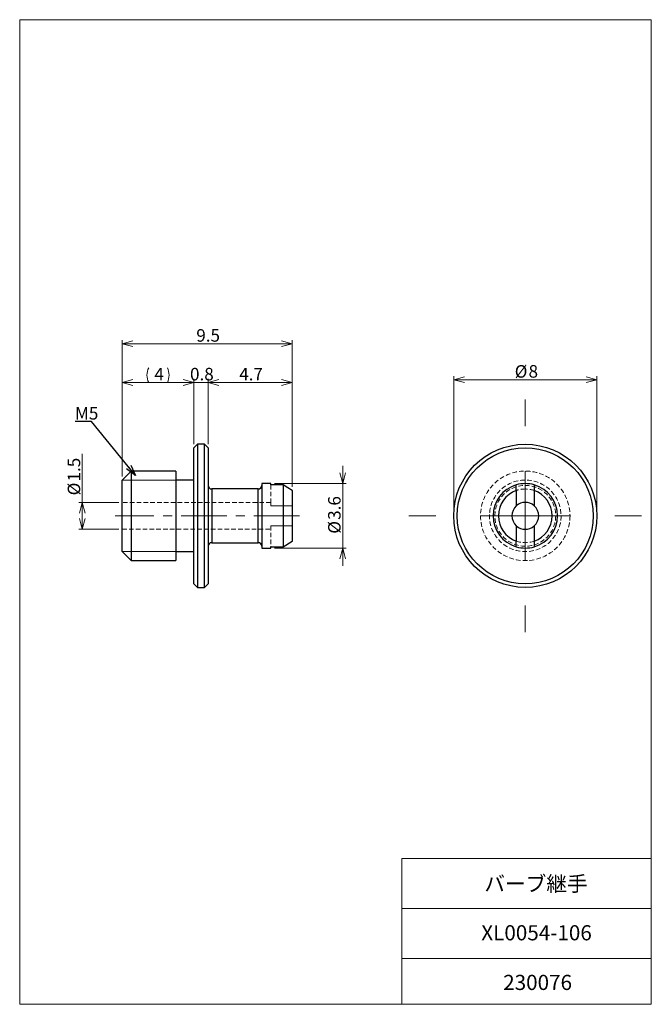
# Model space of a CAD drawing. Units: millimetres. Extents: x 20 to 197, y 10 to 285.
import ezdxf

# ---------------------------------------------------------------- set-up
doc = ezdxf.new("R2010")
doc.units = ezdxf.units.MM
doc.linetypes.add('CENTERX2', pattern=[20.32, 12.7, -2.54, 2.54, -2.54])
doc.linetypes.add('HIDDEN', pattern=[1.905, 1.27, -0.635])
doc.styles.add('SLDTEXTSTYLE0', font='TXT', dxfattribs={"width": 0.7, "bigfont": 'bigfont'})
doc.styles.get("Standard").update_dxf_attribs({"font": 'txt', "bigfont": 'bigfont'})
doc.dimstyles.new('SLDDIMSTYLE0', dxfattribs={"dimtxt": 3.5, "dimasz": 3, "dimexe": 0, "dimexo": 0.0625, "dimgap": 0.875, "dimtad": 3, "dimdec": 1, "dimlfac": 0.2, "dimzin": 12, "dimdsep": 46, "dimtxsty": 'SLDTEXTSTYLE0', "dimblk1": 'OPEN30', "dimblk2": 'OPEN30', "dimsah": 1, "dimcen": 0.09, "dimadec": 0, "dimazin": 0, "dimtfac": 1, "dimtdec": 3, "dimtofl": 0, "dimtmove": 0, "dimatfit": 3, "dimldrblk": 'OPEN30', "dimfxl": 1, "dimtolj": 1, "dimtzin": 12, "dimarcsym": 0})
doc.dimstyles.new('SLDDIMSTYLE1', dxfattribs={"dimtxt": 3.5, "dimasz": 3, "dimexe": 0, "dimexo": 0.0625, "dimgap": 0.875, "dimtad": 3, "dimdec": 1, "dimlfac": 0.2, "dimdsep": 46, "dimtxsty": 'SLDTEXTSTYLE0', "dimblk1": 'OPEN30', "dimblk2": 'OPEN30', "dimsah": 1, "dimcen": 0.09, "dimadec": 0, "dimazin": 0, "dimtfac": 1, "dimtdec": 3, "dimtofl": 0, "dimtmove": 0, "dimatfit": 3, "dimldrblk": 'OPEN30', "dimfxl": 1, "dimtolj": 1, "dimtzin": 12, "dimarcsym": 0})
doc.dimstyles.new('SLDDIMSTYLE2', dxfattribs={"dimtxt": 3, "dimasz": 3, "dimexe": 0, "dimexo": 0.0625, "dimgap": 0.75, "dimtad": 0, "dimtih": 1, "dimtoh": 1, "dimdec": 0, "dimzin": 0, "dimdsep": 46, "dimtxsty": 'Standard', "dimblk1": 'OPEN30', "dimblk2": 'OPEN30', "dimsah": 1, "dimcen": 0.09, "dimadec": 0, "dimazin": 0, "dimtfac": 1, "dimtdec": 0, "dimtofl": 0, "dimtmove": 0, "dimatfit": 3, "dimldrblk": 'OPEN30', "dimfxl": 1, "dimtolj": 1, "dimtzin": 0, "dimarcsym": 0})
doc.dimstyles.new('SLDDIMSTYLE3', dxfattribs={"dimtxt": 3.5, "dimasz": 3, "dimexe": 0, "dimexo": 0.0625, "dimgap": 0.875, "dimtad": 0, "dimtih": 1, "dimtoh": 1, "dimdec": 1, "dimlfac": 0.2, "dimzin": 12, "dimdsep": 46, "dimtxsty": 'SLDTEXTSTYLE0', "dimblk1": 'OPEN30', "dimblk2": 'OPEN30', "dimsah": 1, "dimcen": 0.09, "dimadec": 0, "dimazin": 0, "dimtfac": 1, "dimtdec": 3, "dimtofl": 0, "dimtmove": 0, "dimatfit": 3, "dimldrblk": 'OPEN30', "dimfxl": 1, "dimtolj": 1, "dimtzin": 12, "dimarcsym": 0})

# ---------------------------------------------------------------- blocks, each defined once
blk = doc.blocks.new('_Open30')
at = {"color": 0, "linetype": 'ByBlock', "lineweight": -2}
for p, q in [((-1, 0.267949), (0, 0)), ((0, 0), (-1, -0.267949)), ((0, 0), (-1, 0))]:
    blk.add_line(p, q, dxfattribs=at)
blk = doc.blocks.new('*D1')
at = {"color": 7, "linetype": 'Continuous', "lineweight": 0}
for p, q in [((48.92, 157.43), (48.92, 195.5)), ((96.42, 154.5), (96.42, 195.5)), ((48.92, 194.5), (96.42, 194.5))]:
    blk.add_line(p, q, dxfattribs=at)
at = {"color": 7, "linetype": 'Continuous', "lineweight": 0, "xscale": 3, "yscale": 3}
for p, rotation in [((48.92, 194.5, 0.5), 180), ((96.42, 194.5, 0.5), 360)]:
    blk.add_blockref('_Open30', p, dxfattribs=dict(at, rotation=rotation))
at = {"color": 7, "linetype": 'Continuous', "lineweight": 0, "insert": (69.61, 198.57), "char_height": 3.5, "attachment_point": 1, "style": 'SLDTEXTSTYLE0'}
blk.add_mtext('9.5', dxfattribs=at)
blk = doc.blocks.new('*D3')
at = {"color": 7, "linetype": 'Continuous', "lineweight": 0}
for p, q in [((48.92, 157.43), (48.92, 184.68)), ((68.92, 166.43), (68.92, 184.68)), ((68.92, 183.68), (48.92, 183.68))]:
    blk.add_line(p, q, dxfattribs=at)
for centre, start, end in [((60.38, 185.72), 153.4349, 206.5651), ((57.45, 185.72), 333.4349, 26.5651)]:
    blk.add_arc(centre, 4.55, start, end, dxfattribs=at)
at = {"color": 7, "linetype": 'Continuous', "lineweight": 0, "xscale": 3, "yscale": 3}
for p, rotation in [((48.92, 183.68, 0.5), 180), ((68.92, 183.68, 0.5), 360)]:
    blk.add_blockref('_Open30', p, dxfattribs=dict(at, rotation=rotation))
at = {"color": 7, "linetype": 'Continuous', "lineweight": 0, "insert": (57.9, 187.76), "char_height": 3.5, "attachment_point": 1, "style": 'SLDTEXTSTYLE0'}
blk.add_mtext('4', dxfattribs=at)
blk = doc.blocks.new('*D4')
at = {"color": 7, "linetype": 'Continuous', "lineweight": 0}
for p, q in [((68.92, 166.43), (68.92, 184.68)), ((72.92, 166.43), (72.92, 184.68)), ((68.92, 183.68), (63.92, 183.68)), ((68.92, 183.68), (72.92, 183.68)), ((72.92, 183.68), (77.92, 183.68))]:
    blk.add_line(p, q, dxfattribs=at)
at = {"color": 7, "linetype": 'Continuous', "lineweight": 0, "xscale": 3, "yscale": 3}
for p, rotation in [((68.92, 183.68, 0.5), 360), ((72.92, 183.68, 0.5), 180)]:
    blk.add_blockref('_Open30', p, dxfattribs=dict(at, rotation=rotation))
at = {"color": 7, "linetype": 'Continuous', "lineweight": 0, "insert": (67.86, 187.76), "char_height": 3.5, "attachment_point": 1, "style": 'SLDTEXTSTYLE0'}
blk.add_mtext('0.8', dxfattribs=at)
blk = doc.blocks.new('*D5')
at = {"color": 7, "linetype": 'Continuous', "lineweight": 0}
for p, q in [((72.92, 166.43), (72.92, 184.68)), ((96.42, 154.5), (96.42, 184.68)), ((72.92, 183.68), (96.42, 183.68))]:
    blk.add_line(p, q, dxfattribs=at)
at = {"color": 7, "linetype": 'Continuous', "lineweight": 0, "xscale": 3, "yscale": 3}
for p, rotation in [((72.92, 183.68, 0.5), 180), ((96.42, 183.68, 0.5), 360)]:
    blk.add_blockref('_Open30', p, dxfattribs=dict(at, rotation=rotation))
at = {"color": 7, "linetype": 'Continuous', "lineweight": 0, "insert": (81.61, 187.76), "char_height": 3.5, "attachment_point": 1, "style": 'SLDTEXTSTYLE0'}
blk.add_mtext('4.7', dxfattribs=at)
blk = doc.blocks.new('*D6')
at = {"color": 7, "linetype": 'Continuous', "lineweight": 0}
for p, q in [((37.75, 150.18), (37.75, 163.72)), ((47.92, 150.18), (36.75, 150.18)), ((37.75, 150.18), (37.75, 142.68)), ((47.92, 142.68), (36.75, 142.68))]:
    blk.add_line(p, q, dxfattribs=at)
at = {"color": 7, "linetype": 'Continuous', "lineweight": 0, "xscale": 3, "yscale": 3}
for p, rotation in [((37.75, 150.18, 0.5), 90), ((37.75, 142.68, 0.5), 270)]:
    blk.add_blockref('_Open30', p, dxfattribs=dict(at, rotation=rotation))
at = {"color": 7, "linetype": 'Continuous', "lineweight": 0, "char_height": 3.5, "attachment_point": 1, "rotation": 90, "style": 'SLDTEXTSTYLE0'}
for s, insert in [('1.5', (33.68, 156.02)), ('%%c', (33.68, 152.15))]:
    blk.add_mtext(s, dxfattribs=dict(at, insert=insert))
blk = doc.blocks.new('*D7')
at = {"color": 7, "linetype": 'Continuous', "lineweight": 0}
for p, q in [((110.52, 155.43), (110.52, 160.43)), ((91.42, 155.43), (111.52, 155.43)), ((110.52, 155.43), (110.52, 137.43)), ((91.42, 137.43), (111.52, 137.43)), ((110.52, 137.43), (110.52, 132.43))]:
    blk.add_line(p, q, dxfattribs=at)
at = {"color": 7, "linetype": 'Continuous', "lineweight": 0, "xscale": 3, "yscale": 3}
for p, rotation in [((110.52, 155.43, 0.5), 270), ((110.52, 137.43, 0.5), 90)]:
    blk.add_blockref('_Open30', p, dxfattribs=dict(at, rotation=rotation))
at = {"color": 7, "linetype": 'Continuous', "lineweight": 0, "char_height": 3.5, "attachment_point": 1, "rotation": 90, "style": 'SLDTEXTSTYLE0'}
for s, insert in [('3.6', (106.44, 145.31)), ('%%c', (106.44, 141.44))]:
    blk.add_mtext(s, dxfattribs=dict(at, insert=insert))
blk = doc.blocks.new('*D8')
at = {"color": 7, "linetype": 'Continuous', "lineweight": 0}
for p, q in [((141.54, 147.43), (141.54, 185.45)), ((141.54, 184.45), (181.54, 184.45)), ((181.54, 147.43), (181.54, 185.45))]:
    blk.add_line(p, q, dxfattribs=at)
at = {"color": 7, "linetype": 'Continuous', "lineweight": 0, "xscale": 3, "yscale": 3, "rotation": 180}
blk.add_blockref('_Open30', (141.54, 184.45, -23.25), dxfattribs=at)
at = {"color": 7, "linetype": 'Continuous', "lineweight": 0, "xscale": 3, "yscale": 3}
blk.add_blockref('_Open30', (181.54, 184.45, -23.25), dxfattribs=at)
at = {"color": 7, "linetype": 'Continuous', "lineweight": 0, "char_height": 3.5, "attachment_point": 1, "style": 'SLDTEXTSTYLE0'}
for s, insert in [('%%c', (158.59, 188.52)), ('8', (162.46, 188.52))]:
    blk.add_mtext(s, dxfattribs=dict(at, insert=insert))
blk = doc.blocks.new('SW_CENTERMARKSYMBOL_0')
at = {"color": 7, "linetype": 'Continuous', "lineweight": 0}
for p, q in [((0, 25), (0, 32.5)), ((0, 0), (0, 12.5)), ((-25, 0), (-32.5, 0)), ((0, 0), (-12.5, 0)), ((0, 0), (0, -12.5)), ((0, 0), (12.5, 0)), ((25, 0), (32.5, 0)), ((0, -25), (0, -32.5))]:
    blk.add_line(p, q, dxfattribs=at)

msp = doc.modelspace()

# ---------------------------------------------------------------- linework, layer by layer
at = {"color": 7, "linetype": 'Continuous', "lineweight": 0}
for p, q in [((20.26, 285), (196.76, 285)), ((20.26, 285), (20.26, 10)), ((196.76, 285), (196.76, 10)), ((63.92, 158.93), (63.92, 158.92)), ((63.92, 158.92), (63.92, 133.93)), ((63.92, 156.43), (48.92, 156.43)), ((48.92, 136.43), (63.92, 136.43)), ((127.01, 50.75), (196.76, 50.75)), ((127.01, 50.75), (127.01, 10)), ((127.01, 36.75), (196.76, 36.75)), ((127.01, 22.75), (196.76, 22.75)), ((20.26, 10), (196.76, 10))]:
    msp.add_line(p, q, dxfattribs=at)
at = {"color": 7, "linetype": 'Continuous', "lineweight": 30}
for p, q in [((69.92, 166.43), (68.92, 165.43)), ((68.92, 127.43), (68.92, 165.43)), ((71.92, 166.43), (69.92, 166.43)), ((69.92, 166.43), (69.92, 126.43)), ((72.92, 165.43), (71.92, 166.43)), ((71.92, 126.43), (71.92, 166.43)), ((72.92, 165.43), (72.92, 127.43)), ((51.42, 158.93), (48.92, 156.43)), ((63.92, 158.93), (51.42, 158.93)), ((51.42, 158.93), (51.42, 133.93)), ((63.92, 158.93), (63.92, 133.93)), ((48.92, 136.43), (48.92, 156.43)), ((68.92, 156.43), (63.92, 156.43)), ((90.42, 155.43), (87.92, 155.43)), ((87.92, 155.43), (87.92, 137.43)), ((90.42, 155.08), (90.42, 155.43)), ((93.92, 155.08), (90.42, 155.08)), ((93.92, 155.08), (93.92, 137.78)), ((159.04, 153.5), (159.04, 155.08)), ((164.04, 155.08), (164.04, 153.5)), ((86.92, 153.93), (73.92, 153.93)), ((73.92, 153.93), (73.92, 138.93)), ((86.92, 138.93), (86.92, 153.93)), ((96.42, 153.5), (96.42, 139.36)), ((159.04, 153.5), (159.04, 149.22)), ((164.04, 153.5), (164.04, 149.22)), ((159.04, 143.63), (159.04, 139.36)), ((164.04, 143.63), (164.04, 139.36)), ((73.92, 138.93), (86.92, 138.93)), ((90.42, 137.78), (93.92, 137.78)), ((90.42, 137.43), (90.42, 137.78)), ((93.92, 137.78), (96.42, 139.36)), ((159.04, 137.78), (159.04, 139.36)), ((164.04, 139.36), (164.04, 137.78)), ((48.92, 136.43), (51.42, 133.93)), ((63.92, 136.43), (68.92, 136.43)), ((87.92, 137.43), (90.42, 137.43)), ((51.42, 133.93), (63.92, 133.93)), ((68.92, 127.43), (69.92, 126.43)), ((71.92, 126.43), (72.92, 127.43)), ((69.92, 126.43), (71.92, 126.43))]:
    msp.add_line(p, q, dxfattribs=at)
at = {"color": 7, "linetype": 'HIDDEN', "lineweight": 0}
for p, q in [((68.92, 165.43), (68.92, 127.43)), ((69.92, 126.43), (69.92, 166.43)), ((71.92, 166.43), (71.92, 126.43)), ((72.92, 127.43), (72.92, 165.43)), ((51.42, 133.93), (51.42, 158.93)), ((63.92, 133.93), (63.92, 158.93)), ((48.92, 156.43), (48.92, 136.43)), ((63.92, 156.43), (63.92, 136.44)), ((68.92, 156.43), (68.92, 136.44)), ((72.92, 154.93), (72.92, 137.94)), ((87.92, 137.43), (87.92, 155.43)), ((87.92, 154.93), (87.92, 137.94)), ((90.42, 155.43), (90.42, 155.08)), ((90.42, 155.08), (93.92, 155.08)), ((90.42, 155.08), (90.42, 149.22)), ((90.42, 155.08), (90.42, 149.22)), ((93.92, 137.78), (93.92, 155.08)), ((93.92, 155.08), (96.42, 153.5)), ((73.92, 138.93), (73.92, 153.93)), ((86.92, 153.93), (86.92, 138.93)), ((96.42, 153.5), (96.42, 149.22)), ((96.42, 153.5), (96.42, 149.22)), ((96.42, 139.36), (96.42, 153.5)), ((48.92, 150.18), (48.92, 142.68)), ((90.42, 150.18), (48.92, 150.18)), ((90.42, 149.22), (90.42, 150.18)), ((96.42, 149.22), (90.42, 149.22)), ((90.42, 149.22), (96.42, 149.22)), ((96.42, 143.63), (96.42, 149.22)), ((96.42, 149.22), (96.42, 143.63)), ((90.42, 143.63), (96.42, 143.63)), ((90.42, 143.63), (90.42, 142.68)), ((96.42, 143.63), (90.42, 143.63)), ((90.42, 143.63), (90.42, 137.78)), ((90.42, 143.63), (90.42, 137.78)), ((96.42, 143.63), (96.42, 139.36)), ((96.42, 143.63), (96.42, 139.36)), ((48.92, 142.68), (90.42, 142.68)), ((93.92, 137.78), (90.42, 137.78)), ((90.42, 137.78), (90.42, 137.43))]:
    msp.add_line(p, q, dxfattribs=at)
at = {"color": 7, "linetype": 'CENTERX2', "lineweight": 0}
msp.add_line((98.42, 146.43), (46.92, 146.43), dxfattribs=at)
at = {"color": 7, "linetype": 'Continuous', "lineweight": 30, "flags": 128}
msp.add_lwpolyline([(96.42, 153.5), (95.2, 154.27), (93.92, 155.08)], dxfattribs=at)
at = {"color": 7, "linetype": 'HIDDEN', "lineweight": 0, "flags": 128}
msp.add_lwpolyline([(96.42, 139.36), (95.2, 138.59), (93.92, 137.78)], dxfattribs=at)
at = {"color": 7, "linetype": 'Continuous', "lineweight": 30}
for radius in [20, 19]:
    msp.add_circle((161.54, 146.43), radius, dxfattribs=at)
at = {"color": 7, "linetype": 'HIDDEN', "lineweight": 0}
for radius in [12.5, 10, 8.5, 8.5]:
    msp.add_circle((161.54, 146.43), radius, dxfattribs=at)
at = {"color": 7, "linetype": 'Continuous', "lineweight": 30}
for centre, radius, start, end in [((73.92, 154.93), 1, 180, 270), ((86.92, 154.93), 1, 270, 0), ((161.54, 146.43), 9, 106.1276, 253.8724), ((161.54, 146.43), 9, 73.8724, 106.1276), ((161.54, 146.43), 9, 286.1276, 73.8724), ((161.54, 146.43), 7.5, 109.4712, 250.5288), ((161.54, 146.43), 7.5, 289.4712, 70.5288), ((161.54, 146.43), 3.75, 131.8103, 228.1897), ((161.54, 146.43), 3.75, 48.1897, 131.8103), ((161.54, 146.43), 3.75, 311.8103, 48.1897), ((161.54, 146.43), 3.75, 228.1897, 311.8103), ((73.92, 137.93), 1, 90, 180), ((86.92, 137.93), 1, 360, 90), ((161.54, 146.43), 9, 253.8724, 286.1276)]:
    msp.add_arc(centre, radius, start, end, dxfattribs=at)
at = {"color": 7, "linetype": 'HIDDEN', "lineweight": 0}
for start, end in [(90, 109.4712), (70.5288, 90), (250.5288, 289.4712)]:
    msp.add_arc((161.54, 146.43), 7.5, start, end, dxfattribs=at)

# ---------------------------------------------------------------- block references
at = {"color": 7, "linetype": 'Continuous', "lineweight": 0}
msp.add_blockref('SW_CENTERMARKSYMBOL_0', (161.54, 146.43), dxfattribs=at)

# ---------------------------------------------------------------- texts
at = {"color": 7, "linetype": 'Continuous', "lineweight": 0, "attachment_point": 1, "style": 'SLDTEXTSTYLE0'}
for s, insert, char_height in [('M5', (35.72, 176.82, 5.31), 3.5), ('バーブ継手', (150.1, 45.79), 4.233), ('XL0054-106', (149.25, 32.1), 4.233), ('230076', (155.37, 18.23), 4.233)]:
    msp.add_mtext(s, dxfattribs=dict(at, insert=insert, char_height=char_height))

# ---------------------------------------------------------------- dimensions: what is measured, and where the dimension line sits
at = {"color": 7, "linetype": 'Continuous', "lineweight": 0}
for base, p1, p2, dimstyle, override, picture, middle in [((96.42, 194.5), (48.92, 156.43), (96.42, 153.5), 'SLDDIMSTYLE0', {"dimtxt": 3.5, "dimasz": 3, "dimexe": 1, "dimexo": 1, "dimgap": 1.524, "dimtad": 3, "dimtih": 0, "dimtoh": 0, "dimlfac": 0.2, "dimzin": 12, "dimtzin": 12}, '*D1', (72.67, 194.5)), ((72.92, 183.68), (68.92, 165.43), (72.92, 165.43), 'SLDDIMSTYLE1', {"dimtxt": 3.5, "dimasz": 3, "dimexe": 1, "dimexo": 1, "dimgap": 1.524, "dimtad": 3, "dimtih": 0, "dimtoh": 0, "dimlfac": 0.2, "dimzin": 8, "dimtzin": 12}, '*D4', (70.92, 183.68)), ((96.42, 183.68), (72.92, 165.43), (96.42, 153.5), 'SLDDIMSTYLE0', {"dimtxt": 3.5, "dimasz": 3, "dimexe": 1, "dimexo": 1, "dimgap": 1.524, "dimtad": 3, "dimtih": 0, "dimtoh": 0, "dimlfac": 0.2, "dimzin": 12, "dimtzin": 12}, '*D5', (84.67, 183.68))]:
    dim = msp.add_linear_dim(base=base, p1=p1, p2=p2, dimstyle=dimstyle, override=override, dxfattribs=at)
    dim.commit()
    dim.dimension.update_dxf_attribs({"geometry": picture, "text_midpoint": middle, "dimtype": 160})
for base, p1, p2, text, dimstyle, override, picture, middle in [((48.92, 183.68), (68.92, 165.43), (48.92, 156.43), '(<>)', 'SLDDIMSTYLE0', {"dimtxt": 3.5, "dimasz": 3, "dimexe": 1, "dimexo": 1, "dimgap": 1.524, "dimtad": 3, "dimtih": 0, "dimtoh": 0, "dimlfac": 0.2, "dimzin": 12, "dimtzin": 12}, '*D3', (58.92, 183.68)), ((181.54, 184.45), (141.54, 146.43), (181.54, 146.43), '%%c<>', 'SLDDIMSTYLE3', {"dimtxt": 3.5, "dimasz": 3, "dimexe": 1, "dimexo": 1, "dimgap": 1.524, "dimtad": 0, "dimtih": 1, "dimtoh": 1, "dimlfac": 0.2, "dimzin": 12, "dimtzin": 12}, '*D8', (161.54, 184.45))]:
    dim = msp.add_linear_dim(base=base, p1=p1, p2=p2, text=text, dimstyle=dimstyle, override=override, dxfattribs=at)
    dim.commit()
    dim.dimension.update_dxf_attribs({"geometry": picture, "text_midpoint": middle, "dimtype": 160})
for base, p1, p2, picture, middle in [((37.75, 142.68), (48.92, 150.18), (48.92, 142.68), '*D6', (37.75, 157.14)), ((110.52, 137.43), (90.42, 155.43), (90.42, 137.43), '*D7', (110.52, 146.43))]:
    dim = msp.add_linear_dim(base=base, p1=p1, p2=p2, angle=90, text='%%c<>', dimstyle='SLDDIMSTYLE0', override={"dimtxt": 3.5, "dimasz": 3, "dimexe": 1, "dimexo": 1, "dimgap": 1.524, "dimtad": 3, "dimtih": 0, "dimtoh": 0, "dimlfac": 0.2, "dimzin": 12, "dimtzin": 12}, dxfattribs=at)
    dim.commit()
    dim.dimension.update_dxf_attribs({"geometry": picture, "text_midpoint": middle, "dimtype": 160})

# ---------------------------------------------------------------- leaders
msp.add_leader([(52.62, 157.74), (40.29, 172.75), (35.72, 172.75)], dimstyle='SLDDIMSTYLE2', dxfattribs=at)

doc.saveas('drawing.dxf')
